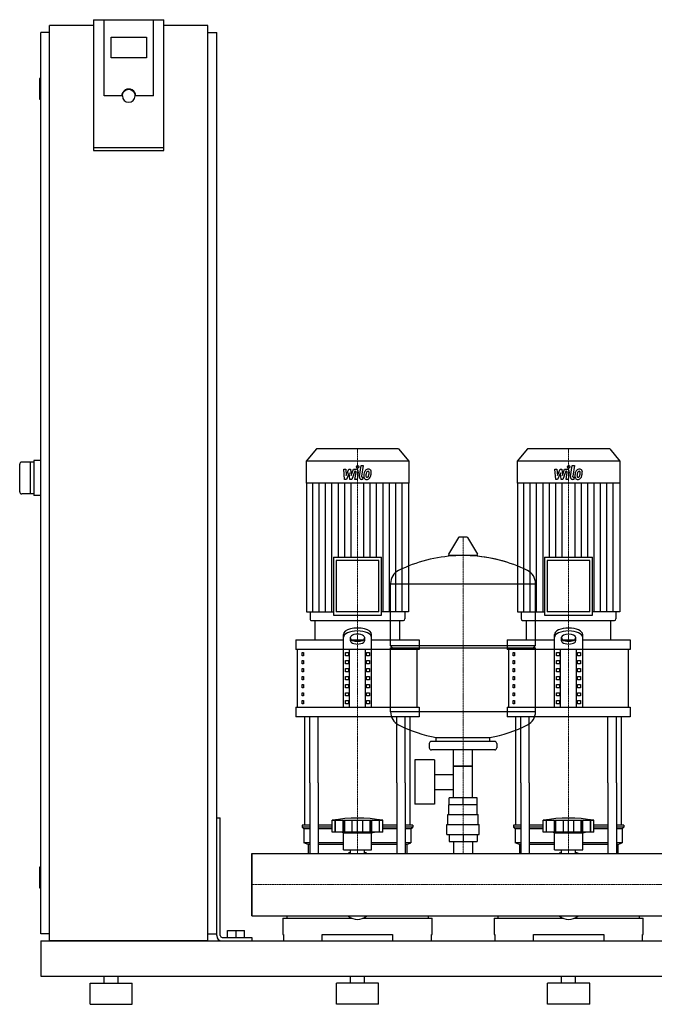
# Model space of a CAD drawing. Extents: x -330 to 1250, y 0 to 1398.
# Drawn here: x -330 to 572, y 0 to 1398 of the extents above; entities that cross this region are included whole.
import ezdxf

# ---------------------------------------------------------------- set-up
doc = ezdxf.new("R2010")
doc.units = 0
doc.linetypes.add('DASHDOT', pattern=[1, 0.5, -0.25, 0, -0.25])
doc.layers.get('0').update_dxf_attribs({"color": 124})
doc.layers.add('CP_AXIS', color=143, linetype='DASHDOT', lineweight=18)
doc.layers.add('CP_DETAL', color=33, linetype='Continuous')

msp = doc.modelspace()

# ---------------------------------------------------------------- linework, layer by layer
at = {"extrusion": (0, 1, 0)}
for p, q in [((-225, 1398.4), (-225, 1212.7)), ((-225, 1398.4), (-125, 1398.4)), ((-210, 1290.1), (-210, 1398.4)), ((-125, 1212.7), (-125, 1398.4)), ((-287.5, 90), (-287.5, 1390)), ((-225, 1390), (-287.5, 1390)), ((-62.5, 1390), (-125, 1390)), ((-62.5, 90), (-62.5, 1390)), ((-287.5, 1380), (-300, 1380)), ((-300, 100), (-300, 1380)), ((-200, 1344.2), (-200, 1373.8)), ((-200, 1373.8), (-150, 1373.8)), ((-150, 1373.8), (-150, 1344.2)), ((-62.5, 1380), (-50, 1380)), ((-50, 100), (-50, 1380)), ((-150, 1344.2), (-200, 1344.2)), ((-300, 1315), (-301, 1315)), ((-302, 1314), (-302, 1286)), ((-185, 1290.1), (-210, 1290.1)), ((-184, 1290.1), (-184, 1290.8)), ((-166, 1290.1), (-166, 1290.8)), ((-140, 1290.1), (-165, 1290.1)), ((-300, 1285), (-301, 1285)), ((-125, 1216.2), (-225, 1216.2)), ((-225, 1212.7), (-125, 1212.7)), ((91.6, 789), (77, 771.4)), ((208.4, 789), (91.6, 789)), ((208.4, 789), (223, 771.4)), ((391.6, 789), (377, 771.4)), ((508.4, 789), (391.6, 789)), ((508.4, 789), (523, 771.4)), ((-310, 770), (-327, 770)), ((-315, 770), (-315, 725)), ((-300, 772.5), (-310, 772.5)), ((-310, 772.5), (-310, 722.5)), ((223, 771.4), (77, 771.4)), ((77, 771.4), (77, 740.2)), ((223, 771.4), (223, 740.2)), ((523, 771.4), (377, 771.4)), ((377, 771.4), (377, 740.2)), ((523, 771.4), (523, 740.2)), ((223, 740.2), (77, 740.2)), ((77.4, 740.2), (77.4, 557.2)), ((222.6, 740.2), (222.6, 557.2)), ((523, 740.2), (377, 740.2)), ((377.4, 740.2), (377.4, 557.2)), ((522.6, 740.2), (522.6, 557.2)), ((-310, 725), (-327, 725)), ((-300, 722.5), (-310, 722.5)), ((293.6, 662.8), (279.4, 639.1)), ((305.3, 663.4), (294.7, 663.4)), ((306.4, 662.8), (320.6, 639.1)), ((115.9, 635), (184.1, 635)), ((115.9, 635), (115.9, 552.6)), ((180.3, 630.4), (119.7, 630.4)), ((119.7, 630.4), (119.7, 557.2)), ((180.3, 557.2), (180.3, 630.4)), ((184.1, 552.6), (184.1, 635)), ((319.5, 637.2), (280.5, 637.2)), ((415.9, 635), (484.1, 635)), ((415.9, 635), (415.9, 552.6)), ((480.3, 630.4), (419.7, 630.4)), ((419.7, 630.4), (419.7, 557.2)), ((480.3, 557.2), (480.3, 630.4)), ((484.1, 552.6), (484.1, 635)), ((197, 509.4), (197, 597.7)), ((197, 597.4), (403, 597.4)), ((403, 509.4), (403, 597.7)), ((77.4, 557.2), (115.9, 557.2)), ((82.7, 557.2), (82.7, 547.3)), ((115.9, 552.6), (184.1, 552.6)), ((180.3, 557.2), (119.7, 557.2)), ((222.6, 557.2), (184.1, 557.2)), ((217.3, 557.2), (217.3, 547.3)), ((377.4, 557.2), (415.9, 557.2)), ((382.7, 557.2), (382.7, 547.3)), ((415.9, 552.6), (484.1, 552.6)), ((480.3, 557.2), (419.7, 557.2)), ((522.6, 557.2), (484.1, 557.2)), ((517.3, 557.2), (517.3, 547.3)), ((84.6, 545), (215.4, 545)), ((90, 517.7), (90, 545)), ((210, 517.7), (210, 545)), ((384.6, 545), (515.4, 545)), ((390, 517.7), (390, 545)), ((510, 517.7), (510, 545)), ((62.5, 517.7), (130, 517.7)), ((62.5, 517.7), (62.5, 504.1)), ((130, 422.2), (130, 525.2)), ((140, 516.2), (140, 521.2)), ((141.6, 517.7), (158.4, 517.7)), ((160, 521.2), (160, 516.2)), ((170, 422.2), (170, 525.2)), ((170, 517.7), (237.5, 517.7)), ((237.5, 517.7), (237.5, 504.1)), ((362.5, 517.7), (430, 517.7)), ((362.5, 517.7), (362.5, 504.1)), ((430, 422.2), (430, 525.2)), ((440, 516.2), (440, 521.2)), ((441.6, 517.7), (458.4, 517.7)), ((460, 521.2), (460, 516.2)), ((470, 422.2), (470, 525.2)), ((470, 517.7), (537.5, 517.7)), ((537.5, 517.7), (537.5, 504.1)), ((237.5, 504.1), (62.5, 504.1)), ((65, 422.2), (65, 504.1)), ((138.7, 422.2), (138.7, 504.1)), ((161.3, 422.2), (161.3, 504.1)), ((197, 509.4), (403, 509.4)), ((200, 506.4), (197, 509.4)), ((197, 506.4), (403, 506.4)), ((197, 415.2), (197, 506.4)), ((235, 422.2), (235, 504.1)), ((537.5, 504.1), (362.5, 504.1)), ((365, 422.2), (365, 504.1)), ((400, 506.4), (403, 509.4)), ((403, 415.2), (403, 506.4)), ((438.7, 422.2), (438.7, 504.1)), ((461.3, 422.2), (461.3, 504.1)), ((535, 422.2), (535, 504.1)), ((71.4, 499.5), (73.1, 499.5)), ((71.4, 495), (71.4, 499.5)), ((73.1, 495), (71.4, 495)), ((73.1, 499.5), (73.1, 495)), ((132.9, 499.5), (137.2, 499.5)), ((132.9, 495), (132.9, 499.5)), ((137.2, 495), (132.9, 495)), ((137.2, 499.5), (137.2, 495)), ((162.8, 499.5), (167.1, 499.5)), ((162.8, 495), (162.8, 499.5)), ((167.1, 495), (162.8, 495)), ((167.1, 499.5), (167.1, 495)), ((371.4, 499.5), (373.1, 499.5)), ((371.4, 495), (371.4, 499.5)), ((373.1, 495), (371.4, 495)), ((373.1, 499.5), (373.1, 495)), ((432.9, 499.5), (437.2, 499.5)), ((432.9, 495), (432.9, 499.5)), ((437.2, 495), (432.9, 495)), ((437.2, 499.5), (437.2, 495)), ((462.8, 499.5), (467.1, 499.5)), ((462.8, 495), (462.8, 499.5)), ((467.1, 495), (462.8, 495)), ((467.1, 499.5), (467.1, 495)), ((71.4, 488.1), (73.1, 488.1)), ((71.4, 483.6), (71.4, 488.1)), ((73.1, 483.6), (71.4, 483.6)), ((71.4, 476.8), (73.1, 476.8)), ((71.4, 472.2), (71.4, 476.8)), ((73.1, 488.1), (73.1, 483.6)), ((73.1, 476.8), (73.1, 472.2)), ((132.9, 488.1), (137.2, 488.1)), ((132.9, 483.6), (132.9, 488.1)), ((137.2, 483.6), (132.9, 483.6)), ((132.9, 476.8), (137.2, 476.8)), ((132.9, 472.2), (132.9, 476.8)), ((137.2, 488.1), (137.2, 483.6)), ((137.2, 476.8), (137.2, 472.2)), ((162.8, 488.1), (167.1, 488.1)), ((162.8, 483.6), (162.8, 488.1)), ((167.1, 483.6), (162.8, 483.6)), ((162.8, 476.8), (167.1, 476.8)), ((162.8, 472.2), (162.8, 476.8)), ((167.1, 488.1), (167.1, 483.6)), ((167.1, 476.8), (167.1, 472.2)), ((371.4, 488.1), (373.1, 488.1)), ((371.4, 483.6), (371.4, 488.1)), ((373.1, 483.6), (371.4, 483.6)), ((371.4, 476.8), (373.1, 476.8)), ((371.4, 472.2), (371.4, 476.8)), ((373.1, 488.1), (373.1, 483.6)), ((373.1, 476.8), (373.1, 472.2)), ((432.9, 488.1), (437.2, 488.1)), ((432.9, 483.6), (432.9, 488.1)), ((437.2, 483.6), (432.9, 483.6)), ((432.9, 476.8), (437.2, 476.8)), ((432.9, 472.2), (432.9, 476.8)), ((437.2, 488.1), (437.2, 483.6)), ((437.2, 476.8), (437.2, 472.2)), ((462.8, 488.1), (467.1, 488.1)), ((462.8, 483.6), (462.8, 488.1)), ((467.1, 483.6), (462.8, 483.6)), ((462.8, 476.8), (467.1, 476.8)), ((462.8, 472.2), (462.8, 476.8)), ((467.1, 488.1), (467.1, 483.6)), ((467.1, 476.8), (467.1, 472.2)), ((73.1, 472.2), (71.4, 472.2)), ((71.4, 465.4), (73.1, 465.4)), ((71.4, 460.8), (71.4, 465.4)), ((73.1, 465.4), (73.1, 460.8)), ((137.2, 472.2), (132.9, 472.2)), ((132.9, 465.4), (137.2, 465.4)), ((132.9, 460.8), (132.9, 465.4)), ((137.2, 465.4), (137.2, 460.8)), ((167.1, 472.2), (162.8, 472.2)), ((162.8, 465.4), (167.1, 465.4)), ((162.8, 460.8), (162.8, 465.4)), ((167.1, 465.4), (167.1, 460.8)), ((373.1, 472.2), (371.4, 472.2)), ((371.4, 465.4), (373.1, 465.4)), ((371.4, 460.8), (371.4, 465.4)), ((373.1, 465.4), (373.1, 460.8)), ((437.2, 472.2), (432.9, 472.2)), ((432.9, 465.4), (437.2, 465.4)), ((432.9, 460.8), (432.9, 465.4)), ((437.2, 465.4), (437.2, 460.8)), ((467.1, 472.2), (462.8, 472.2)), ((462.8, 465.4), (467.1, 465.4)), ((462.8, 460.8), (462.8, 465.4)), ((467.1, 465.4), (467.1, 460.8)), ((73.1, 460.8), (71.4, 460.8)), ((71.4, 454), (73.1, 454)), ((71.4, 449.5), (71.4, 454)), ((73.1, 449.5), (71.4, 449.5)), ((73.1, 454), (73.1, 449.5)), ((137.2, 460.8), (132.9, 460.8)), ((132.9, 454), (137.2, 454)), ((132.9, 449.5), (132.9, 454)), ((137.2, 449.5), (132.9, 449.5)), ((137.2, 454), (137.2, 449.5)), ((167.1, 460.8), (162.8, 460.8)), ((162.8, 454), (167.1, 454)), ((162.8, 449.5), (162.8, 454)), ((167.1, 449.5), (162.8, 449.5)), ((167.1, 454), (167.1, 449.5)), ((373.1, 460.8), (371.4, 460.8)), ((371.4, 454), (373.1, 454)), ((371.4, 449.5), (371.4, 454)), ((373.1, 449.5), (371.4, 449.5)), ((373.1, 454), (373.1, 449.5)), ((437.2, 460.8), (432.9, 460.8)), ((432.9, 454), (437.2, 454)), ((432.9, 449.5), (432.9, 454)), ((437.2, 449.5), (432.9, 449.5)), ((437.2, 454), (437.2, 449.5)), ((467.1, 460.8), (462.8, 460.8)), ((462.8, 454), (467.1, 454)), ((462.8, 449.5), (462.8, 454)), ((467.1, 449.5), (462.8, 449.5)), ((467.1, 454), (467.1, 449.5)), ((71.4, 442.6), (73.1, 442.6)), ((71.4, 438.1), (71.4, 442.6)), ((73.1, 438.1), (71.4, 438.1)), ((73.1, 442.6), (73.1, 438.1)), ((132.9, 442.6), (137.2, 442.6)), ((132.9, 438.1), (132.9, 442.6)), ((137.2, 438.1), (132.9, 438.1)), ((137.2, 442.6), (137.2, 438.1)), ((162.8, 442.6), (167.1, 442.6)), ((162.8, 438.1), (162.8, 442.6)), ((167.1, 438.1), (162.8, 438.1)), ((167.1, 442.6), (167.1, 438.1)), ((371.4, 442.6), (373.1, 442.6)), ((371.4, 438.1), (371.4, 442.6)), ((373.1, 438.1), (371.4, 438.1)), ((373.1, 442.6), (373.1, 438.1)), ((432.9, 442.6), (437.2, 442.6)), ((432.9, 438.1), (432.9, 442.6)), ((437.2, 438.1), (432.9, 438.1)), ((437.2, 442.6), (437.2, 438.1)), ((462.8, 442.6), (467.1, 442.6)), ((462.8, 438.1), (462.8, 442.6)), ((467.1, 438.1), (462.8, 438.1)), ((467.1, 442.6), (467.1, 438.1)), ((62.5, 422.2), (237.5, 422.2)), ((62.5, 422.2), (62.5, 408.5)), ((71.4, 431.3), (73.1, 431.3)), ((71.4, 426.7), (71.4, 431.3)), ((73.1, 426.7), (71.4, 426.7)), ((73.1, 431.3), (73.1, 426.7)), ((132.9, 431.3), (137.2, 431.3)), ((132.9, 426.7), (132.9, 431.3)), ((137.2, 426.7), (132.9, 426.7)), ((137.2, 431.3), (137.2, 426.7)), ((162.8, 431.3), (167.1, 431.3)), ((162.8, 426.7), (162.8, 431.3)), ((167.1, 426.7), (162.8, 426.7)), ((167.1, 431.3), (167.1, 426.7)), ((237.5, 422.2), (237.5, 408.5)), ((362.5, 422.2), (537.5, 422.2)), ((362.5, 422.2), (362.5, 408.5)), ((371.4, 431.3), (373.1, 431.3)), ((371.4, 426.7), (371.4, 431.3)), ((373.1, 426.7), (371.4, 426.7)), ((373.1, 431.3), (373.1, 426.7)), ((432.9, 431.3), (437.2, 431.3)), ((432.9, 426.7), (432.9, 431.3)), ((437.2, 426.7), (432.9, 426.7)), ((437.2, 431.3), (437.2, 426.7)), ((462.8, 431.3), (467.1, 431.3)), ((462.8, 426.7), (462.8, 431.3)), ((467.1, 426.7), (462.8, 426.7)), ((467.1, 431.3), (467.1, 426.7)), ((537.5, 422.2), (537.5, 408.5)), ((237.5, 408.5), (62.5, 408.5)), ((403, 415.4), (197, 415.4)), ((537.5, 408.5), (362.5, 408.5)), ((262, 373.4), (262, 379)), ((338, 373.4), (338, 379)), ((252, 370.4), (252, 364.4)), ((345, 373.4), (255, 373.4)), ((348, 370.4), (348, 364.4)), ((345, 361.4), (255, 361.4)), ((286.5, 293.4), (286.5, 361.4)), ((313.4, 293.4), (313.4, 361.4)), ((231.6, 347.4), (231.6, 284.4)), ((259.6, 347.4), (231.6, 347.4)), ((259.6, 347.4), (259.6, 284.4)), ((313.4, 338.4), (286.5, 338.4)), ((286.5, 338.4), (313.4, 338.4)), ((259.6, 326.6), (286.5, 326.6)), ((75, 254.3), (75, 314.4)), ((82.1, 314.4), (82.1, 214.4)), ((94.1, 314.4), (94.1, 214.4)), ((205.9, 314.4), (205.9, 214.4)), ((217.9, 314.4), (217.9, 214.4)), ((225, 254.3), (225, 314.4)), ((375, 254.3), (375, 314.4)), ((382.1, 314.4), (382.1, 214.4)), ((394.1, 314.4), (394.1, 214.4)), ((505.9, 314.4), (505.9, 214.4)), ((517.9, 314.4), (517.9, 214.4)), ((525, 254.3), (525, 314.4)), ((259.6, 305.3), (286.5, 305.3)), ((259.6, 284.4), (231.6, 284.4)), ((320, 283.4), (280, 283.4)), ((280, 269.4), (280, 283.4)), ((280.1, 283.4), (280.1, 293.4)), ((319.9, 293.4), (280.1, 293.4)), ((300, 283.4), (300, 293.4)), ((319.9, 283.4), (319.9, 293.4)), ((320, 269.4), (320, 283.4)), ((278.5, 269.4), (321.5, 269.4)), ((278.5, 255.4), (278.5, 269.4)), ((321.5, 255.4), (321.5, 269.4)), ((-50, 265), (-45, 265)), ((-50, 97.5), (-50, 265)), ((-45, 97.5), (-45, 265)), ((82.1, 254.3), (71.5, 254.3)), ((71.5, 254.3), (71.5, 251.8)), ((82.1, 251.8), (71.5, 251.8)), ((74, 249.3), (71.5, 251.8)), ((114, 254.3), (94.1, 254.3)), ((114, 251.8), (94.1, 251.8)), ((114, 244.3), (114, 261.3)), ((118.5, 244.3), (118.5, 261.3)), ((118.8, 244.3), (118.8, 261.3)), ((129.8, 244.3), (129.8, 261.3)), ((130.1, 244.3), (130.1, 261.3)), ((132, 244.3), (132, 261.3)), ((142.6, 244.3), (142.6, 261.3)), ((150, 244.3), (150, 261.3)), ((157.4, 244.3), (157.4, 261.3)), ((168, 244.3), (168, 261.3)), ((169.9, 244.3), (169.9, 261.3)), ((170.2, 244.3), (170.2, 261.3)), ((181.2, 244.3), (181.2, 261.3)), ((181.5, 244.3), (181.5, 261.3)), ((186, 244.3), (186, 261.3)), ((205.9, 254.3), (186, 254.3)), ((205.9, 251.8), (186, 251.8)), ((228.5, 254.3), (217.9, 254.3)), ((228.5, 251.8), (217.9, 251.8)), ((226, 249.3), (228.5, 251.8)), ((228.5, 254.3), (228.5, 251.8)), ((277, 255.4), (323, 255.4)), ((277, 241.4), (277, 255.4)), ((323, 241.4), (323, 255.4)), ((382.1, 254.3), (371.5, 254.3)), ((371.5, 254.3), (371.5, 251.8)), ((382.1, 251.8), (371.5, 251.8)), ((374, 249.3), (371.5, 251.8)), ((414, 254.3), (394.1, 254.3)), ((414, 251.8), (394.1, 251.8)), ((414, 244.3), (414, 261.3)), ((418.5, 244.3), (418.5, 261.3)), ((418.8, 244.3), (418.8, 261.3)), ((429.8, 244.3), (429.8, 261.3)), ((430.1, 244.3), (430.1, 261.3)), ((432, 244.3), (432, 261.3)), ((442.6, 244.3), (442.6, 261.3)), ((450, 244.3), (450, 261.3)), ((457.4, 244.3), (457.4, 261.3)), ((468, 244.3), (468, 261.3)), ((469.9, 244.3), (469.9, 261.3)), ((470.2, 244.3), (470.2, 261.3)), ((481.2, 244.3), (481.2, 261.3)), ((481.5, 244.3), (481.5, 261.3)), ((486, 244.3), (486, 261.3)), ((505.9, 254.3), (486, 254.3)), ((505.9, 251.8), (486, 251.8)), ((528.5, 254.3), (517.9, 254.3)), ((528.5, 251.8), (517.9, 251.8)), ((526, 249.3), (528.5, 251.8)), ((528.5, 254.3), (528.5, 251.8)), ((82.1, 249.3), (74, 249.3)), ((74, 249.3), (74, 229.3)), ((114, 249.3), (94.1, 249.3)), ((186, 244.3), (114, 244.3)), ((130, 243.3), (126, 244.3)), ((130, 243.3), (150, 243.3)), ((130, 219.3), (130, 243.3)), ((150, 243.3), (170, 243.3)), ((170, 243.3), (174, 244.3)), ((170, 219.3), (170, 243.3)), ((205.9, 249.3), (186, 249.3)), ((226, 249.3), (217.9, 249.3)), ((226, 249.3), (226, 229.3)), ((277, 241.4), (323, 241.4)), ((280.1, 241.4), (280.1, 231.4)), ((300, 241.4), (300, 231.4)), ((319.9, 241.4), (319.9, 231.4)), ((382.1, 249.3), (374, 249.3)), ((374, 249.3), (374, 229.3)), ((414, 249.3), (394.1, 249.3)), ((486, 244.3), (414, 244.3)), ((430, 243.3), (426, 244.3)), ((430, 243.3), (450, 243.3)), ((430, 219.3), (430, 243.3)), ((450, 243.3), (470, 243.3)), ((470, 243.3), (474, 244.3)), ((470, 219.3), (470, 243.3)), ((505.9, 249.3), (486, 249.3)), ((526, 249.3), (517.9, 249.3)), ((526, 249.3), (526, 229.3)), ((82.1, 229.3), (74, 229.3)), ((80, 226.8), (74, 229.3)), ((82.1, 226.8), (80, 226.8)), ((80, 226.8), (80, 214.4)), ((130, 229.3), (94.1, 229.3)), ((130, 226.8), (94.1, 226.8)), ((205.9, 229.3), (170, 229.3)), ((205.9, 226.8), (170, 226.8)), ((226, 229.3), (217.9, 229.3)), ((220, 226.8), (217.9, 226.8)), ((220, 226.8), (226, 229.3)), ((220, 226.8), (220, 214.4)), ((280.1, 231.4), (319.9, 231.4)), ((286.5, 231.4), (286.5, 214.4)), ((313.4, 231.4), (313.4, 214.4)), ((382.1, 229.3), (374, 229.3)), ((380, 226.8), (374, 229.3)), ((382.1, 226.8), (380, 226.8)), ((380, 226.8), (380, 214.4)), ((430, 229.3), (394.1, 229.3)), ((430, 226.8), (394.1, 226.8)), ((505.9, 229.3), (470, 229.3)), ((505.9, 226.8), (470, 226.8)), ((526, 229.3), (517.9, 229.3)), ((520, 226.8), (517.9, 226.8)), ((520, 226.8), (526, 229.3)), ((520, 226.8), (520, 214.4)), ((0, 125.5), (0, 214.4)), ((0, 214.4), (1200, 214.4)), ((130, 219.3), (150, 219.3)), ((140.1, 214.4), (140.1, 219.3)), ((150, 219.3), (170, 219.3)), ((159.9, 214.4), (159.9, 219.3)), ((430, 219.3), (450, 219.3)), ((440.1, 214.4), (440.1, 219.3)), ((450, 219.3), (470, 219.3)), ((459.9, 214.4), (459.9, 219.3)), ((-302, 194), (-302, 166)), ((-300, 195), (-301, 195)), ((-300, 165), (-301, 165)), ((0, 125.5), (1200, 125.5)), ((44, 122.2), (141.9, 122.2)), ((44, 122.2), (44, 99)), ((49.6, 125.5), (49.6, 122.2)), ((158.1, 122.2), (256, 122.2)), ((250.4, 125.5), (250.4, 122.2)), ((256, 99), (256, 122.2)), ((344, 122.2), (441.9, 122.2)), ((344, 122.2), (344, 99)), ((349.6, 125.5), (349.6, 122.2)), ((458.1, 122.2), (556, 122.2)), ((550.4, 125.5), (550.4, 122.2)), ((556, 99), (556, 122.2)), ((-287.5, 100), (-300, 100)), ((-62.5, 100), (-50, 100)), ((-34.5, 105), (-10.5, 105)), ((-34.5, 95), (-34.5, 105)), ((-22.5, 95), (-22.5, 105)), ((-10.5, 95), (-10.5, 105)), ((44, 99), (45, 99)), ((45, 99), (45, 90)), ((100, 90), (100, 99)), ((100, 99), (200, 99)), ((200, 99), (200, 90)), ((255, 90), (255, 99)), ((255, 99), (256, 99)), ((344, 99), (345, 99)), ((345, 99), (345, 90)), ((400, 90), (400, 99)), ((400, 99), (500, 99)), ((500, 99), (500, 90)), ((555, 90), (555, 99)), ((555, 99), (556, 99)), ((-300, 90), (-300, 40)), ((-300, 90), (1250, 90)), ((-62.5, 90), (-287.5, 90)), ((-42.5, 95), (0, 95)), ((-42.5, 90), (0, 90)), ((0, 95), (0, 90)), ((-300, 40), (1250, 40)), ((-230, 30), (-170, 30)), ((-230, 0), (-230, 30)), ((-210, 30), (-210, 40)), ((-190, 30), (-190, 40)), ((-170, 0), (-170, 30)), ((180, 30), (120, 30)), ((120, 0), (120, 30)), ((140, 30), (140, 40)), ((160, 30), (160, 40)), ((180, 0), (180, 30)), ((480, 30), (420, 30)), ((420, 0), (420, 30)), ((440, 30), (440, 40)), ((460, 30), (460, 40)), ((480, 0), (480, 30)), ((-230, 0), (-170, 0)), ((180, 0), (120, 0)), ((480, 0), (420, 0))]:
    msp.add_line(p, q, dxfattribs=at)
for p, q in [((-140, 1290.1), (-140, 1398.4)), ((-330, 728), (-330, 767)), ((90, 545), (210, 545)), ((390, 545), (510, 545)), ((75, 314.4), (75, 408.5)), ((82.1, 314.4), (82.1, 408.5)), ((94.1, 314.4), (94.1, 408.5)), ((205.9, 314.4), (205.9, 408.5)), ((217.9, 314.4), (217.9, 408.5)), ((225, 314.4), (225, 408.5)), ((375, 314.4), (375, 408.5)), ((382.1, 314.4), (382.1, 408.5)), ((394.1, 314.4), (394.1, 408.5)), ((505.9, 314.4), (505.9, 408.5)), ((517.9, 314.4), (517.9, 408.5)), ((525, 314.4), (525, 408.5)), ((262, 379), (338, 379)), ((114, 261.3), (186, 261.3)), ((414, 261.3), (486, 261.3)), ((0, 214.4), (0, 214.4)), ((0, 214.4), (0, 125.5)), ((0, 125.5), (0, 214.4)), ((80, 214.4), (220, 214.4)), ((380, 214.4), (520, 214.4)), ((0, 125.5), (0, 125.5)), ((49.6, 125.5), (250.4, 125.5)), ((349.6, 125.5), (550.4, 125.5)), ((45, 90), (255, 90)), ((345, 90), (555, 90))]:
    msp.add_line(p, q)
for centre, radius, start, end in [((-301, 1314), 1, 90, 180), ((-301, 1286), 1, 180, 270), ((-327, 767), 3, 90, 180), ((-327, 728), 3, 180, 270), ((294.7, 662.2), 1.25, 90, 149.0362), ((305.3, 662.2), 1.25, 30.9638, 90), ((300, 430.4), 207, 92.8162, 116.2545), ((280.5, 638.4), 1.25, 149.0362, 270), ((300, 430.4), 207, 72.4263, 87.1838), ((300, 430.4), 207, 63.7455, 87.1838), ((319.5, 638.4), 1.25, 270, 30.9638), ((217.5, 597.7), 20.5, 116.2545, 180), ((382.5, 597.7), 20.5, 0, 63.7455), ((217.5, 415.2), 20.5, 180, 243.7455), ((382.5, 415.2), 20.5, 296.2545, 0), ((300, 582.4), 207, 243.7455, 259.4219), ((300, 582.4), 207, 280.5781, 296.2545), ((255, 370.4), 3, 90, 180), ((255, 364.4), 3, 180, 270), ((345, 370.4), 3, 0, 90), ((345, 364.4), 3, 270, 0), ((150, 59.7), 204.8, 79.875, 100.125), ((450, 59.7), 204.8, 79.875, 100.125), ((150, 184.3), 33, 107.4758, 113.9872), ((150, 184.3), 33, 66.0128, 72.5242), ((450, 184.3), 33, 107.4758, 113.9872), ((450, 184.3), 33, 66.0128, 72.5242), ((-301, 194), 1, 90, 180), ((-301, 166), 1, 180, 270), ((-42.5, 97.5), 7.5, 180, 270), ((-42.5, 97.5), 2.5, 180, 270)]:
    msp.add_arc(centre, radius, start, end)
for centre, major_axis, ratio, start_param, end_param in [((-175, 1290.1), (10, 0), 0.984808, 0, 3.141593), ((-175, 1290.1), (9, 0), 0.984808, 3.141593, 6.283185), ((84.6, 547.3), (0, 2.28), 0.827784, 1.570796, 3.141593), ((215.4, 547.3), (0, 2.28), 0.827784, 3.141593, 4.712389), ((384.6, 547.3), (0, 2.28), 0.827784, 1.570796, 3.141593), ((515.4, 547.3), (0, 2.28), 0.827784, 3.141593, 4.712389), ((150, 525.2), (20, 0), 0.455, 0, 3.141593), ((450, 525.2), (-20, 0), 0.455, 3.141593, 6.283185), ((150, 521.2), (-20, 0), 0.455, 3.141593, 6.283185), ((150, 521.2), (10, 0), 0.455, 0, 3.141593), ((150, 520.1), (10, 0), 0.455, 3.141593, 6.283185), ((450, 521.2), (-20, 0), 0.455, 3.141593, 6.283185), ((450, 521.2), (-10, 0), 0.455, 3.141593, 6.283185), ((450, 520.1), (-10, 0), 0.455, 0, 3.141593), ((150, 516.2), (-10, 0), 0.455, 0, 3.141593), ((450, 516.2), (-10, 0), 0.455, 0, 3.141593), ((150, 179.5), (0, 59.1), 0.558368, 2.722937, 3.560248), ((450, 179.5), (0, 59.1), 0.558368, 2.722937, 3.560248)]:
    msp.add_ellipse(centre, major_axis=major_axis, ratio=ratio, start_param=start_param, end_param=end_param)
at = {"extrusion": (0, 0, -1)}
msp.add_ellipse((-175, 1290.8), major_axis=(9, 0), ratio=0.984808, start_param=3.141593, end_param=6.283185, dxfattribs=at)
at = {"layer": 'CP_AXIS'}
for p, q in [((150, 789), (150, 545)), ((450, 789), (450, 545)), ((300, 214.4), (300, 663.4)), ((150, 408.5), (150, 545)), ((450, 408.5), (450, 545)), ((150, 314.4), (150, 408.5)), ((450, 314.4), (450, 408.5)), ((150, 214.4), (150, 314.4)), ((450, 214.4), (450, 314.4)), ((0, 170), (1200, 170)), ((0, 170), (0, 170))]:
    msp.add_line(p, q, dxfattribs=at)
at = {"layer": 'CP_DETAL'}
for p, q in [((130.4, 760), (133.5, 760)), ((131.7, 745.5), (130.4, 760)), ((133.5, 760), (134, 751.1)), ((134, 751.1), (137.9, 760)), ((137.9, 760), (140.2, 760)), ((140.2, 760), (141.2, 751.1)), ((141.2, 751.1), (144.2, 760)), ((146.2, 757), (141.9, 745.5)), ((144.2, 760), (148.2, 760)), ((146.9, 757), (146.2, 757)), ((146.4, 745.5), (147.9, 755.4)), ((151, 755.9), (149.4, 745.5)), ((152.7, 749.6), (155.2, 765.3)), ((155.2, 765.3), (158.2, 765.3)), ((158.2, 765.3), (155.8, 750.1)), ((430.4, 760), (433.5, 760)), ((431.7, 745.5), (430.4, 760)), ((433.5, 760), (434, 751.1)), ((434, 751.1), (437.9, 760)), ((437.9, 760), (440.2, 760)), ((440.2, 760), (441.2, 751.1)), ((441.2, 751.1), (444.2, 760)), ((446.2, 757), (441.9, 745.5)), ((444.2, 760), (448.2, 760)), ((446.9, 757), (446.2, 757)), ((446.4, 745.5), (447.9, 755.4)), ((451, 755.9), (449.4, 745.5)), ((452.7, 749.6), (455.2, 765.3)), ((455.2, 765.3), (458.2, 765.3)), ((458.2, 765.3), (455.8, 750.1)), ((134.3, 745.5), (131.7, 745.5)), ((138.3, 754.6), (134.3, 745.5)), ((139.3, 745.5), (138.3, 754.6)), ((141.9, 745.5), (139.3, 745.5)), ((149.4, 745.5), (146.4, 745.5)), ((157.2, 745.5), (155.5, 745.5)), ((156.8, 748.6), (157.7, 748.6)), ((157.7, 748.6), (157.2, 745.5)), ((434.3, 745.5), (431.7, 745.5)), ((438.3, 754.6), (434.3, 745.5)), ((439.3, 745.5), (438.3, 754.6)), ((441.9, 745.5), (439.3, 745.5)), ((449.4, 745.5), (446.4, 745.5)), ((457.2, 745.5), (455.5, 745.5)), ((456.8, 748.6), (457.7, 748.6)), ((457.7, 748.6), (457.2, 745.5)), ((86.5, 557.2), (86.5, 740.2)), ((95.5, 557.2), (95.5, 740.2)), ((104.6, 557.2), (104.6, 740.2)), ((113.7, 557.2), (113.7, 740.2)), ((122.8, 635), (122.8, 740.2)), ((131.8, 635), (131.8, 740.2)), ((140.9, 635), (140.9, 740.2)), ((159.1, 635), (159.1, 740.2)), ((168.2, 635), (168.2, 740.2)), ((177.2, 635), (177.2, 740.2)), ((186.3, 557.2), (186.3, 740.2)), ((195.4, 557.2), (195.4, 740.2)), ((204.5, 557.2), (204.5, 740.2)), ((213.5, 557.2), (213.5, 740.2)), ((386.5, 557.2), (386.5, 740.2)), ((395.5, 557.2), (395.5, 740.2)), ((404.6, 557.2), (404.6, 740.2)), ((413.7, 557.2), (413.7, 740.2)), ((422.8, 635), (422.8, 740.2)), ((431.8, 635), (431.8, 740.2)), ((440.9, 635), (440.9, 740.2)), ((459.1, 635), (459.1, 740.2)), ((468.2, 635), (468.2, 740.2)), ((477.2, 635), (477.2, 740.2)), ((486.3, 557.2), (486.3, 740.2)), ((495.4, 557.2), (495.4, 740.2)), ((504.5, 557.2), (504.5, 740.2)), ((513.5, 557.2), (513.5, 740.2))]:
    msp.add_line(p, q, dxfattribs=at)
for centre, major_axis, start_param, end_param in [((146.9, 755.7), (0, 1.29), 4.522641, 6.283816), ((148.2, 756.6), (0, 3.43), 4.522956, 6.2851), ((150.2, 763.4), (0, 2.14), -1.570796, 4.712389), ((169.5, 750.8), (0, 12.7), 1.101504, 1.415012), ((165.1, 753.3), (0, 6.74), 0.706747, 1.06229), ((165.4, 753), (0, 7.18), -0.011717, 0.719047), ((165.6, 753.4), (0, 3.89), 0.738667, 1.370862), ((164.8, 754.3), (0, 2.66), -0.022787, 0.708547), ((164.9, 754.5), (0, 2.42), -0.360166, 0.022399), ((165.7, 755.2), (0, 4.98), -0.875064, 0.066109), ((165.2, 755.3), (0, 1.59), -0.892005, -0.373104), ((164.7, 755), (0, 2.16), 4.685781, 5.339539), ((166, 755.8), (0, 4.38), 4.663826, 5.356723), ((157.5, 755.9), (0, 14.5), 4.49919, 4.690723), ((446.9, 755.7), (0, 1.29), 4.522641, 6.283816), ((448.2, 756.6), (0, 3.43), 4.522956, 6.2851), ((450.2, 763.4), (0, 2.14), -1.570796, 4.712389), ((469.5, 750.8), (0, 12.7), 1.101504, 1.415012), ((465.1, 753.3), (0, 6.74), 0.706747, 1.06229), ((465.4, 753), (0, 7.18), -0.011717, 0.719047), ((465.6, 753.4), (0, 3.89), 0.738667, 1.370862), ((464.8, 754.3), (0, 2.66), -0.022787, 0.708547), ((464.9, 754.5), (0, 2.42), -0.360166, 0.022399), ((465.7, 755.2), (0, 4.98), -0.875064, 0.066109), ((465.2, 755.3), (0, 1.59), -0.892005, -0.373104), ((464.7, 755), (0, 2.16), 4.685781, 5.339539), ((466, 755.8), (0, 4.38), 4.663826, 5.356723), ((457.5, 755.9), (0, 14.5), 4.49919, 4.690723), ((155.5, 749), (0, 3.43), 1.378883, 3.141593), ((156.8, 749.9), (0, 1.29), 1.378882, 3.141593), ((162.6, 749.8), (0, 4.49), 1.456354, 2.212906), ((173.1, 749.3), (0, 17.2), 1.367174, 1.510161), ((162.7, 750.2), (0, 4.85), 2.253527, 3.215613), ((163.8, 750.6), (0, 2.26), 1.449752, 2.193395), ((172.2, 750.2), (0, 12.5), 1.358757, 1.515497), ((178.1, 749.1), (0, 19.6), 1.309179, 1.382067), ((163.4, 750.4), (0, 1.82), 2.273362, 3.224246), ((163.1, 752.7), (0, 7.37), 3.135899, 3.850877), ((163.2, 755), (0, 6.38), 3.214627, 3.355049), ((163.6, 751.3), (0, 2.66), 3.442438, 3.844582), ((163.3, 751.7), (0, 3.26), 3.859587, 4.272849), ((157.5, 754.7), (0, 10.9), 4.302764, 4.538961), ((155.1, 755.3), (0, 13.8), 4.526967, 4.68585), ((163.2, 752.6), (0, 7.16), 3.857217, 4.434154), ((152, 756.8), (0, 21.2), 4.416789, 4.523205), ((455.5, 749), (0, 3.43), 1.378883, 3.141593), ((456.8, 749.9), (0, 1.29), 1.378882, 3.141593), ((462.6, 749.8), (0, 4.49), 1.456354, 2.212906), ((473.1, 749.3), (0, 17.2), 1.367174, 1.510161), ((462.7, 750.2), (0, 4.85), 2.253527, 3.215613), ((463.8, 750.6), (0, 2.26), 1.449752, 2.193395), ((472.2, 750.2), (0, 12.5), 1.358757, 1.515497), ((478.1, 749.1), (0, 19.6), 1.309179, 1.382067), ((463.4, 750.4), (0, 1.82), 2.273362, 3.224246), ((463.1, 752.7), (0, 7.37), 3.135899, 3.850877), ((463.2, 755), (0, 6.38), 3.214627, 3.355049), ((463.6, 751.3), (0, 2.66), 3.442438, 3.844582), ((463.3, 751.7), (0, 3.26), 3.859587, 4.272849), ((457.5, 754.7), (0, 10.9), 4.302764, 4.538961), ((455.1, 755.3), (0, 13.8), 4.526967, 4.68585), ((463.2, 752.6), (0, 7.16), 3.857217, 4.434154), ((452, 756.8), (0, 21.2), 4.416789, 4.523205)]:
    msp.add_ellipse(centre, major_axis=major_axis, ratio=0.827784, start_param=start_param, end_param=end_param, dxfattribs=at)

doc.saveas('drawing.dxf')
